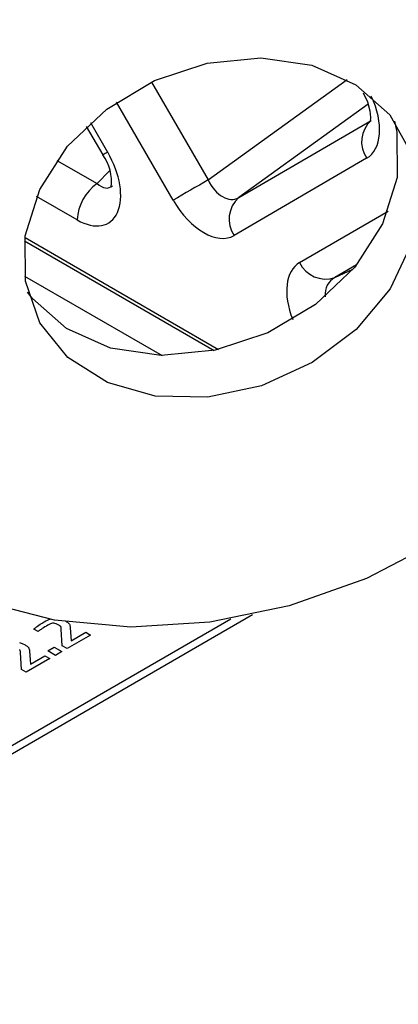
# Model space of a CAD drawing. Extents: x 1.7 to 47.5, y 0.1 to 34.8.
# Drawn here: x 23.1 to 23.5, y 31.4 to 32.2 of the extents above; entities that cross this region are included whole.
import ezdxf

# ---------------------------------------------------------------- set-up
doc = ezdxf.new("R2010")
doc.units = 0
doc.header["$MEASUREMENT"] = 0
doc.layers.get('0').update_dxf_attribs({"linetype": 'CONTINUOUS'})

msp = doc.modelspace()

# ---------------------------------------------------------------- linework, layer by layer
for p, q in [((23.31692, 32.10477), (23.4418, 32.19474)), ((23.26608, 32.19259), (23.31692, 32.10477)), ((23.28544, 32.08652), (23.2345, 32.1745)), ((23.46055, 32.17269), (23.34437, 32.08898)), ((23.34437, 32.08898), (23.46331, 32.15823)), ((23.20751, 32.1528), (23.22234, 32.12718)), ((23.21132, 32.15631), (23.2267, 32.12974)), ((23.45927, 32.12421), (23.34034, 32.05496)), ((23.18103, 32.12237), (23.21714, 32.10162)), ((23.21714, 32.10162), (23.22834, 32.11298)), ((23.19939, 32.06891), (23.16288, 32.0899)), ((23.39904, 32.03066), (23.47847, 32.07691)), ((23.15247, 32.0531), (23.3263, 31.95275)), ((23.15208, 32.05021), (23.3224, 31.95189)), ((23.45013, 32.02855), (23.43058, 32.01717)), ((23.15208, 32.01861), (23.27558, 31.94731)), ((23.43058, 32.01717), (23.44689, 32.02467))]:
    msp.add_line(p, q)
at = {"color": 2}
for p, q in [((23.35672, 31.71459), (21.40571, 30.58829)), ((23.33726, 31.71086), (21.40571, 30.59579)), ((23.16778, 31.70728), (23.16954, 31.70834)), ((23.16954, 31.70834), (23.17112, 31.70922)), ((23.17112, 31.70922), (23.17274, 31.71003)), ((23.17274, 31.71003), (23.17441, 31.71073)), ((23.17441, 31.71073), (23.17503, 31.71092)), ((23.18882, 31.709), (23.18909, 31.70886)), ((23.18909, 31.70886), (23.18985, 31.70842)), ((23.18985, 31.70842), (23.19052, 31.70801)), ((23.19052, 31.70801), (23.1911, 31.70761)), ((23.1911, 31.70761), (23.19159, 31.7072)), ((23.16043, 31.70194), (23.16052, 31.70202)), ((23.16421, 31.69976), (23.16043, 31.70194)), ((23.16052, 31.70202), (23.16078, 31.70226)), ((23.16078, 31.70226), (23.16122, 31.70264)), ((23.16122, 31.70264), (23.16185, 31.70316)), ((23.16185, 31.70316), (23.16265, 31.70379)), ((23.16265, 31.70379), (23.16365, 31.70453)), ((23.16365, 31.70453), (23.16483, 31.70537)), ((23.16429, 31.69982), (23.16421, 31.69976)), ((23.16452, 31.69999), (23.16429, 31.69982)), ((23.1649, 31.70027), (23.16452, 31.69999)), ((23.16483, 31.70537), (23.16621, 31.70629)), ((23.16543, 31.70065), (23.1649, 31.70027)), ((23.16611, 31.70112), (23.16543, 31.70065)), ((23.16693, 31.70167), (23.16611, 31.70112)), ((23.16621, 31.70629), (23.16778, 31.70728)), ((23.1679, 31.70231), (23.16693, 31.70167)), ((23.16902, 31.70301), (23.1679, 31.70231)), ((23.17027, 31.70377), (23.16902, 31.70301)), ((23.17167, 31.7046), (23.17027, 31.70377)), ((23.17303, 31.70537), (23.17167, 31.7046)), ((23.17423, 31.70602), (23.17303, 31.70537)), ((23.1753, 31.70653), (23.17423, 31.70602)), ((23.1763, 31.70689), (23.1753, 31.70653)), ((23.17727, 31.70708), (23.1763, 31.70689)), ((23.17823, 31.70711), (23.17727, 31.70708)), ((23.17924, 31.70696), (23.17823, 31.70711)), ((23.18034, 31.70662), (23.17924, 31.70696)), ((23.18156, 31.70607), (23.18034, 31.70662)), ((23.18296, 31.70532), (23.18156, 31.70607)), ((23.1834, 31.70506), (23.18296, 31.70532)), ((23.18377, 31.70483), (23.1834, 31.70506)), ((23.18408, 31.7046), (23.18377, 31.70483)), ((23.18434, 31.70437), (23.18408, 31.7046)), ((23.18454, 31.70411), (23.18434, 31.70437)), ((23.1847, 31.70382), (23.18454, 31.70411)), ((23.18483, 31.70347), (23.1847, 31.70382)), ((23.18491, 31.70305), (23.18483, 31.70347)), ((23.18498, 31.70255), (23.18491, 31.70305)), ((23.18502, 31.70195), (23.18498, 31.70255)), ((23.18592, 31.68689), (23.18502, 31.70195)), ((23.19159, 31.7072), (23.19201, 31.70675)), ((23.19201, 31.70675), (23.19236, 31.70625)), ((23.19236, 31.70625), (23.19263, 31.70566)), ((23.19263, 31.70566), (23.19285, 31.70496)), ((23.19285, 31.70496), (23.19301, 31.70413)), ((23.19301, 31.70413), (23.19311, 31.70315)), ((23.19311, 31.70315), (23.19392, 31.6915)), ((23.19392, 31.6915), (23.20695, 31.69903)), ((23.20695, 31.69903), (23.21125, 31.69654)), ((23.14761, 31.6899), (23.14997, 31.68903)), ((23.21125, 31.69654), (23.19023, 31.6844)), ((23.14775, 31.68324), (23.1475, 31.68348)), ((23.14795, 31.68299), (23.14775, 31.68324)), ((23.14811, 31.68269), (23.14795, 31.68299)), ((23.14823, 31.68234), (23.14811, 31.68269)), ((23.14832, 31.68192), (23.14823, 31.68234)), ((23.14838, 31.68142), (23.14832, 31.68192)), ((23.14842, 31.68082), (23.14838, 31.68142)), ((23.14997, 31.68903), (23.1525, 31.68773)), ((23.1525, 31.68773), (23.15326, 31.68729)), ((23.15326, 31.68729), (23.15393, 31.68688)), ((23.15393, 31.68688), (23.1545, 31.68648)), ((23.1545, 31.68648), (23.155, 31.68607)), ((23.155, 31.68607), (23.15542, 31.68562)), ((23.15542, 31.68562), (23.15576, 31.68512)), ((23.15576, 31.68512), (23.15603, 31.68453)), ((23.15603, 31.68453), (23.15625, 31.68383)), ((23.15625, 31.68383), (23.1564, 31.683)), ((23.1564, 31.683), (23.15651, 31.68202)), ((23.15651, 31.68202), (23.15731, 31.67037)), ((23.17296, 31.68224), (23.17867, 31.68554)), ((23.17972, 31.67834), (23.17296, 31.68224)), ((23.17867, 31.68554), (23.18543, 31.68164)), ((23.18543, 31.68164), (23.17972, 31.67834)), ((23.19023, 31.6844), (23.18592, 31.68689)), ((23.14931, 31.66575), (23.14842, 31.68082)), ((23.17464, 31.67541), (23.15361, 31.66327)), ((23.15731, 31.67037), (23.17034, 31.67789)), ((23.17034, 31.67789), (23.17464, 31.67541)), ((23.15361, 31.66327), (23.14931, 31.66575))]:
    msp.add_line(p, q, dxfattribs=at)
at = {"flags": 128}
for points in [[(23.58456, 31.8235), (23.52476, 31.78133), (23.45918, 31.7474), (23.38976, 31.72271), (23.31854, 31.70799), (23.24762, 31.70367), (23.17907, 31.70988), (23.11492, 31.72643), (23.05705, 31.75284), (23.00717, 31.78833), (22.96674, 31.83186), (22.93694, 31.88214), (22.91866, 31.93771), (22.91244, 31.99692), (22.91845, 32.05803), (22.93652, 32.11924), (22.96612, 32.17877), (23.00637, 32.23485), (23.01833, 32.24853)], [(23.50598, 32.08924), (23.49947, 32.04771), (23.48029, 32.00721), (23.44985, 31.97074), (23.41041, 31.94102), (23.3649, 31.92024), (23.3167, 31.90995), (23.26937, 31.91091), (23.22643, 31.92305), (23.19106, 31.94547), (23.16589, 31.9765), (23.15279, 32.01385), (23.15271, 32.05474), (23.16568, 32.09615), (23.19073, 32.13499), (23.22599, 32.1684), (23.26887, 32.19388), (23.31616, 32.20956), (23.36438, 32.21427), (23.40994, 32.20766), (23.44946, 32.19022), (23.48001, 32.16324), (23.49933, 32.12873), (23.50598, 32.08924)], [(23.45614, 32.18291), (23.45991, 32.17495), (23.46221, 32.16676), (23.46281, 32.16073), (23.46243, 32.1572), (23.46245, 32.15713)], [(23.4844, 32.15748), (23.48646, 32.14775), (23.48654, 32.10685), (23.47357, 32.06545), (23.44852, 32.02661), (23.41326, 31.9932), (23.37038, 31.96771), (23.32309, 31.95203), (23.27487, 31.94733), (23.22931, 31.95394), (23.18979, 31.97138), (23.15924, 31.99835), (23.15485, 32.00412)]]:
    msp.add_lwpolyline(points, dxfattribs=at)
for centre, radius, start, end in [((23.48064, 32.13893), 0.02594, 131.91446, 214.56568), ((23.3597, 31.89788), 0.26729, 119.83973, 120.92379), ((23.18976, 32.10315), 0.04048, 353.24614, 36.4084), ((23.24209, 32.06691), 0.04274, 125.71169, 177.31757), ((29.49631, 21.40414), 12.35671, 120.005559, 120.174278), ((23.3617, 32.06968), 0.02594, 131.91384, 214.56632), ((23.4225, 32.0419), 0.02602, 205.60592, 288.08484)]:
    msp.add_arc(centre, radius, start, end)
for centre, major_axis, ratio, start_param, end_param in [((23.43105, 32.17179), (-0.02843, 0.04746), 0.587725, 3.134303, 4.538166), ((23.19859, 32.11454), (-0.0289, 0.04835), 0.566939, 2.349887, 4.687907), ((23.21808, 32.12579), (-0.01033, 0.02783), 0.475218, 2.422277, 3.354335), ((23.33231, 32.11421), (-0.01044, 0.02603), 0.638635, 1.679156, 3.242357), ((23.31283, 32.10296), (-0.02734, 0.04809), 0.577329, 1.58433, 3.14753), ((23.42726, 31.98308), (-0.02843, 0.04746), 0.587725, 6.275896, 7.586782), ((23.44675, 31.99433), (-0.01962, 0.02031), 0.752482, 6.082047, 6.994599)]:
    msp.add_ellipse(centre, major_axis=major_axis, ratio=ratio, start_param=start_param, end_param=end_param)

doc.saveas('drawing.dxf')
